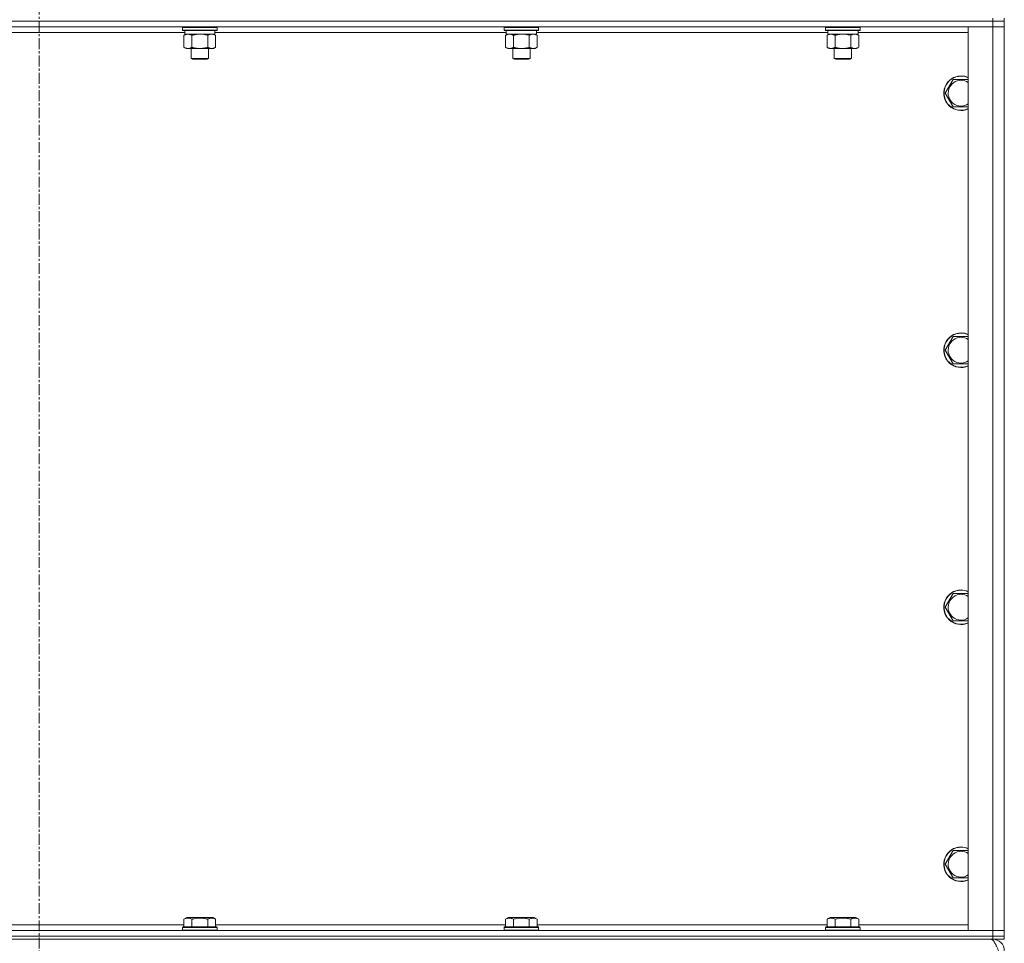
# Model space of a CAD drawing. Units: millimetres. Extents: x 0 to 30654, y -7 to 21000.
# Drawn here: x 9953 to 10637, y 13561 to 14202 of the extents above; entities that cross this region are included whole.
import ezdxf

# ---------------------------------------------------------------- set-up
doc = ezdxf.new("R2010")
doc.units = ezdxf.units.MM
doc.linetypes.add('K5LT_AXLED', pattern=[12, 7.5, -1.5, 1.5, -1.5])
doc.linetypes.add('K5LT_THIN', pattern=[0])
for name, color, linetype, true_color in [('OSI', 2, 'Continuous', 0xffff00), ('R', 1, 'Continuous', 0xff0000), ('WELDING', 7, 'Continuous', 0xffffff)]:
    doc.layers.add(name, color=color, linetype=linetype, true_color=true_color)

msp = doc.modelspace()

# ---------------------------------------------------------------- linework, layer by layer
at = {"layer": 'OSI', "color": 30, "linetype": 'K5LT_AXLED', "lineweight": 18, "true_color": 0xff8000}
msp.add_line((9966.72, 16732.86), (9966.72, 12238.79), dxfattribs=at)
at = {"layer": 'R', "color": 7, "linetype": 'K5LT_THIN', "lineweight": 18}
for p, q in [((10628.72, 14200.79), (10628.72, 14202.79)), ((10636.72, 14200.79), (10636.72, 14202.79)), ((10628.72, 14200.79), (9304.72, 14200.79)), ((9304.72, 14200.79), (10628.72, 14200.79)), ((10628.72, 14196.79), (9304.72, 14196.79)), ((10066.32, 14196.49), (10066.49, 14196.79)), ((10066.32, 14196.49), (10066.32, 14194.59)), ((10078.32, 14196.49), (10066.32, 14196.49)), ((10066.32, 14194.59), (10066.49, 14194.29)), ((10078.32, 14194.59), (10066.32, 14194.59)), ((10090.32, 14196.49), (10078.32, 14196.49)), ((10090.32, 14194.59), (10078.32, 14194.59)), ((10090.32, 14196.49), (10090.15, 14196.79)), ((10090.32, 14194.59), (10090.15, 14194.29)), ((10090.32, 14196.49), (10090.32, 14194.59)), ((10289.52, 14196.49), (10289.69, 14196.79)), ((10289.52, 14196.49), (10289.52, 14194.59)), ((10301.52, 14196.49), (10289.52, 14196.49)), ((10289.52, 14194.59), (10289.69, 14194.29)), ((10301.52, 14194.59), (10289.52, 14194.59)), ((10313.52, 14196.49), (10301.52, 14196.49)), ((10313.52, 14194.59), (10301.52, 14194.59)), ((10313.52, 14196.49), (10313.35, 14196.79)), ((10313.52, 14194.59), (10313.35, 14194.29)), ((10313.52, 14196.49), (10313.52, 14194.59)), ((10512.72, 14196.49), (10512.89, 14196.79)), ((10512.72, 14196.49), (10512.72, 14194.59)), ((10524.72, 14196.49), (10512.72, 14196.49)), ((10512.72, 14194.59), (10512.89, 14194.29)), ((10524.72, 14194.59), (10512.72, 14194.59)), ((10536.72, 14196.49), (10524.72, 14196.49)), ((10536.72, 14194.59), (10524.72, 14194.59)), ((10536.72, 14196.49), (10536.55, 14196.79)), ((10536.72, 14194.59), (10536.55, 14194.29)), ((10536.72, 14196.49), (10536.72, 14194.59)), ((10611.72, 14196.79), (10628.72, 14196.79)), ((10611.72, 13569.79), (10611.72, 14196.79)), ((10628.72, 14200.79), (10636.72, 14200.79)), ((10628.72, 14200.79), (10628.72, 14196.79)), ((10636.72, 14200.79), (10628.72, 14200.79)), ((10636.72, 14196.79), (10628.72, 14196.79)), ((10628.72, 13569.79), (10628.72, 14196.79)), ((10628.72, 14196.79), (10636.72, 14196.79)), ((10636.72, 14200.79), (10636.72, 14196.79)), ((10636.72, 14196.79), (10636.72, 13569.79)), ((10067.82, 14192.79), (9865.62, 14192.79)), ((10078.32, 14194.29), (10066.49, 14194.29)), ((10067.35, 14190.94), (10068.82, 14191.79)), ((10067.35, 14190.94), (10067.35, 14182.64)), ((10067.82, 14194.29), (10067.82, 14191.79)), ((10088.82, 14191.79), (10067.82, 14191.79)), ((10072.84, 14190.94), (10072.84, 14182.64)), ((10090.15, 14194.29), (10078.32, 14194.29)), ((10083.81, 14190.94), (10083.81, 14182.64)), ((10089.29, 14190.94), (10087.82, 14191.79)), ((10088.82, 14194.29), (10088.82, 14191.79)), ((10291.02, 14192.79), (10088.82, 14192.79)), ((10089.29, 14190.94), (10089.29, 14182.64)), ((10301.52, 14194.29), (10289.69, 14194.29)), ((10290.55, 14190.94), (10292.02, 14191.79)), ((10290.55, 14190.94), (10290.55, 14182.64)), ((10291.02, 14194.29), (10291.02, 14191.79)), ((10312.02, 14191.79), (10291.02, 14191.79)), ((10296.04, 14190.94), (10296.04, 14182.64)), ((10313.35, 14194.29), (10301.52, 14194.29)), ((10307.01, 14190.94), (10307.01, 14182.64)), ((10312.49, 14190.94), (10311.02, 14191.79)), ((10312.02, 14194.29), (10312.02, 14191.79)), ((10514.22, 14192.79), (10312.02, 14192.79)), ((10312.49, 14190.94), (10312.49, 14182.64)), ((10524.72, 14194.29), (10512.89, 14194.29)), ((10513.75, 14190.94), (10515.22, 14191.79)), ((10513.75, 14190.94), (10513.75, 14182.64)), ((10514.22, 14194.29), (10514.22, 14191.79)), ((10535.22, 14191.79), (10514.22, 14191.79)), ((10519.24, 14190.94), (10519.24, 14182.64)), ((10536.55, 14194.29), (10524.72, 14194.29)), ((10530.21, 14190.94), (10530.21, 14182.64)), ((10535.69, 14190.94), (10534.22, 14191.79)), ((10535.22, 14194.29), (10535.22, 14191.79)), ((10611.72, 14192.79), (10535.22, 14192.79)), ((10535.69, 14190.94), (10535.69, 14182.64)), ((10067.35, 14182.64), (10068.82, 14181.79)), ((10070.09, 14181.79), (10068.82, 14181.79)), ((10087.82, 14181.79), (10070.09, 14181.79)), ((10072.32, 14181.79), (10072.32, 14174.86)), ((10084.32, 14181.79), (10084.32, 14174.86)), ((10089.29, 14182.64), (10087.82, 14181.79)), ((10290.55, 14182.64), (10292.02, 14181.79)), ((10293.29, 14181.79), (10292.02, 14181.79)), ((10311.02, 14181.79), (10293.29, 14181.79)), ((10295.52, 14181.79), (10295.52, 14174.86)), ((10307.52, 14181.79), (10307.52, 14174.86)), ((10312.49, 14182.64), (10311.02, 14181.79)), ((10513.75, 14182.64), (10515.22, 14181.79)), ((10516.49, 14181.79), (10515.22, 14181.79)), ((10534.22, 14181.79), (10516.49, 14181.79)), ((10518.72, 14181.79), (10518.72, 14174.86)), ((10530.72, 14181.79), (10530.72, 14174.86)), ((10535.69, 14182.64), (10534.22, 14181.79)), ((10072.32, 14174.86), (10073.32, 14174.29)), ((10078.32, 14174.86), (10072.32, 14174.86)), ((10078.32, 14174.29), (10073.32, 14174.29)), ((10084.32, 14174.86), (10078.32, 14174.86)), ((10083.32, 14174.29), (10078.32, 14174.29)), ((10084.32, 14174.86), (10083.32, 14174.29)), ((10295.52, 14174.86), (10296.52, 14174.29)), ((10301.52, 14174.86), (10295.52, 14174.86)), ((10301.52, 14174.29), (10296.52, 14174.29)), ((10307.52, 14174.86), (10301.52, 14174.86)), ((10306.52, 14174.29), (10301.52, 14174.29)), ((10307.52, 14174.86), (10306.52, 14174.29)), ((10518.72, 14174.86), (10519.72, 14174.29)), ((10524.72, 14174.86), (10518.72, 14174.86)), ((10524.72, 14174.29), (10519.72, 14174.29)), ((10530.72, 14174.86), (10524.72, 14174.86)), ((10529.72, 14174.29), (10524.72, 14174.29)), ((10530.72, 14174.86), (10529.72, 14174.29)), ((10595.75, 14150.79), (10601.24, 14160.29)), ((10601.24, 14160.29), (10606.72, 14160.29)), ((10606.72, 14160.29), (10611.72, 14160.29)), ((10601.24, 14141.29), (10595.75, 14150.79)), ((10611.72, 14141.29), (10601.24, 14141.29)), ((10595.75, 13972.45), (10601.24, 13981.95)), ((10601.24, 13981.95), (10606.72, 13981.95)), ((10606.72, 13981.95), (10611.72, 13981.95)), ((10601.24, 13962.95), (10595.75, 13972.45)), ((10611.72, 13962.95), (10601.24, 13962.95)), ((10595.75, 13794.12), (10601.24, 13803.62)), ((10601.24, 13803.62), (10606.72, 13803.62)), ((10606.72, 13803.62), (10611.72, 13803.62)), ((10601.24, 13784.62), (10595.75, 13794.12)), ((10611.72, 13784.62), (10601.24, 13784.62)), ((10595.75, 13615.79), (10601.24, 13625.29)), ((10601.24, 13625.29), (10606.72, 13625.29)), ((10606.72, 13625.29), (10611.72, 13625.29)), ((10601.24, 13606.29), (10595.75, 13615.79)), ((10611.72, 13606.29), (10601.24, 13606.29)), ((9866.09, 13573.79), (10067.35, 13573.79)), ((10067.35, 13577.63), (10069.35, 13578.79)), ((10067.35, 13577.63), (10067.35, 13572.29)), ((10087.29, 13578.79), (10069.35, 13578.79)), ((10072.84, 13577.63), (10072.84, 13572.29)), ((10083.81, 13577.63), (10083.81, 13572.29)), ((10089.29, 13577.63), (10087.29, 13578.79)), ((10089.29, 13577.63), (10089.29, 13572.29)), ((10089.29, 13573.79), (10290.55, 13573.79)), ((10290.55, 13577.63), (10292.55, 13578.79)), ((10290.55, 13577.63), (10290.55, 13572.29)), ((10310.49, 13578.79), (10292.55, 13578.79)), ((10296.04, 13577.63), (10296.04, 13572.29)), ((10307.01, 13577.63), (10307.01, 13572.29)), ((10312.49, 13577.63), (10310.49, 13578.79)), ((10312.49, 13577.63), (10312.49, 13572.29)), ((10312.49, 13573.79), (10513.75, 13573.79)), ((10513.75, 13577.63), (10515.75, 13578.79)), ((10513.75, 13577.63), (10513.75, 13572.29)), ((10533.69, 13578.79), (10515.75, 13578.79)), ((10519.24, 13577.63), (10519.24, 13572.29)), ((10530.21, 13577.63), (10530.21, 13572.29)), ((10535.69, 13577.63), (10533.69, 13578.79)), ((10535.69, 13577.63), (10535.69, 13572.29)), ((10535.69, 13573.79), (10611.72, 13573.79)), ((9304.72, 13569.79), (10628.72, 13569.79)), ((9304.72, 13565.79), (10628.72, 13565.79)), ((9304.72, 13565.79), (10628.72, 13565.79)), ((10066.32, 13571.99), (10066.49, 13572.29)), ((10066.32, 13571.99), (10066.32, 13570.09)), ((10090.32, 13571.99), (10066.32, 13571.99)), ((10090.32, 13570.09), (10066.32, 13570.09)), ((10066.32, 13570.09), (10066.49, 13569.79)), ((10090.15, 13572.29), (10066.49, 13572.29)), ((10090.32, 13571.99), (10090.15, 13572.29)), ((10090.32, 13570.09), (10090.15, 13569.79)), ((10090.32, 13571.99), (10090.32, 13570.09)), ((10289.52, 13571.99), (10289.69, 13572.29)), ((10289.52, 13571.99), (10289.52, 13570.09)), ((10313.52, 13571.99), (10289.52, 13571.99)), ((10313.52, 13570.09), (10289.52, 13570.09)), ((10289.52, 13570.09), (10289.69, 13569.79)), ((10313.35, 13572.29), (10289.69, 13572.29)), ((10313.52, 13571.99), (10313.35, 13572.29)), ((10313.52, 13570.09), (10313.35, 13569.79)), ((10313.52, 13571.99), (10313.52, 13570.09)), ((10512.72, 13571.99), (10512.89, 13572.29)), ((10512.72, 13571.99), (10512.72, 13570.09)), ((10536.72, 13571.99), (10512.72, 13571.99)), ((10536.72, 13570.09), (10512.72, 13570.09)), ((10512.72, 13570.09), (10512.89, 13569.79)), ((10536.55, 13572.29), (10512.89, 13572.29)), ((10536.72, 13571.99), (10536.55, 13572.29)), ((10536.72, 13570.09), (10536.55, 13569.79)), ((10536.72, 13571.99), (10536.72, 13570.09)), ((10628.72, 13569.79), (10611.72, 13569.79)), ((10628.72, 13569.79), (10636.72, 13569.79)), ((10628.72, 13565.79), (10628.72, 13569.79)), ((10636.72, 13569.79), (10628.72, 13569.79)), ((10636.72, 13565.79), (10628.72, 13565.79)), ((10628.72, 13563.79), (10628.72, 13565.79)), ((10628.72, 13565.79), (10636.72, 13565.79)), ((10636.72, 13565.79), (10636.72, 13569.79)), ((10636.72, 13563.79), (10636.72, 13565.79)), ((9304.72, 13563.79), (10628.72, 13563.79)), ((10636.72, 13563.79), (10628.72, 13563.79)), ((10628.72, 13563.79), (10628.72, 13563.11))]:
    msp.add_line(p, q, dxfattribs=at)
for centre, radius, start, end in [((10606.72, 14150.79), 12, 90, 294.62432), ((10606.72, 14150.79), 11.83, 90, 295.00952), ((10606.72, 14150.79), 12, 65.37568, 90), ((10606.72, 14150.79), 11.83, 64.99048, 90), ((10606.72, 14150.79), 8.97, 90, 303.8664), ((10606.72, 14150.79), 8.97, 56.1336, 90), ((10606.72, 13972.45), 12, 90, 294.62432), ((10606.72, 13972.45), 11.83, 90, 295.00952), ((10606.72, 13972.45), 12, 65.37568, 90), ((10606.72, 13972.45), 11.83, 64.99048, 90), ((10606.72, 13972.45), 8.97, 90, 303.8664), ((10606.72, 13972.45), 8.97, 56.1336, 90), ((10606.72, 13794.12), 12, 90, 294.62432), ((10606.72, 13794.12), 11.83, 90, 295.00952), ((10606.72, 13794.12), 12, 65.37568, 90), ((10606.72, 13794.12), 11.83, 64.99048, 90), ((10606.72, 13794.12), 8.97, 90, 303.8664), ((10606.72, 13794.12), 8.97, 56.1336, 90), ((10606.72, 13615.79), 12, 90, 294.62432), ((10606.72, 13615.79), 11.83, 90, 295.00952), ((10606.72, 13615.79), 12, 65.37568, 90), ((10606.72, 13615.79), 11.83, 64.99048, 90), ((10606.72, 13615.79), 8.97, 90, 303.8664), ((10606.72, 13615.79), 8.97, 56.1336, 90), ((10628.72, 13555.79), 8, 0, 90)]:
    msp.add_arc(centre, radius, start, end, dxfattribs=at)
at = {"layer": 'WELDING', "color": 7, "linetype": 'K5LT_THIN', "lineweight": 18}
for p, q in [((10080.17, 14191.68), (10078.32, 14191.79)), ((10082.01, 14191.39), (10080.17, 14191.68)), ((10083.81, 14190.94), (10082.01, 14191.39)), ((10303.37, 14191.68), (10301.52, 14191.79)), ((10305.21, 14191.39), (10303.37, 14191.68)), ((10307.01, 14190.94), (10305.21, 14191.39)), ((10526.57, 14191.68), (10524.72, 14191.79)), ((10528.41, 14191.39), (10526.57, 14191.68)), ((10530.21, 14190.94), (10528.41, 14191.39))]:
    msp.add_line(p, q, dxfattribs=at)
for points, knots in [([(10070.09, 14191.79), (10069.92, 14191.79), (10069.56, 14191.76), (10069.12, 14191.68), (10068.62, 14191.54), (10068.06, 14191.32), (10067.59, 14191.08), (10067.35, 14190.94)], [0, 0, 0, 0, 1.523216, 3.057663, 3.814901, 5.878539, 8, 8, 8, 8]), ([(10072.84, 14190.94), (10072.59, 14191.08), (10072.16, 14191.31), (10071.55, 14191.55), (10071.02, 14191.69), (10070.54, 14191.77), (10070.23, 14191.79), (10070.09, 14191.79)], [0, 0, 0, 0, 2.217775, 3.830428, 5.353122, 6.821732, 8, 8, 8, 8]), ([(10078.32, 14191.79), (10078.14, 14191.79), (10077.78, 14191.78), (10077.22, 14191.75), (10076.67, 14191.71), (10076.18, 14191.65), (10075.82, 14191.6), (10075.59, 14191.57), (10075.42, 14191.54), (10075.25, 14191.51), (10075.07, 14191.48), (10074.9, 14191.44), (10074.71, 14191.4), (10074.49, 14191.36), (10074.17, 14191.29), (10073.86, 14191.21), (10073.54, 14191.13), (10073.31, 14191.07), (10073.07, 14191.01), (10072.92, 14190.96), (10072.84, 14190.94)], [0, 0, 0, 0, 0.447011, 0.894022, 1.341033, 1.788044, 2.071119, 2.212656, 2.354194, 2.495731, 2.637268, 2.778805, 2.920343, 3.117399, 3.314455, 3.708568, 3.905624, 4.10268, 4.299736, 4.496793, 4.496793, 4.496793, 4.496793]), ([(10086.55, 14191.79), (10086.42, 14191.79), (10086.18, 14191.78), (10085.8, 14191.73), (10085.44, 14191.64), (10084.98, 14191.5), (10084.43, 14191.28), (10084.01, 14191.06), (10083.81, 14190.94)], [0, 0, 0, 0, 1.192024, 2.404251, 3.60809, 4.765234, 6.955738, 9, 9, 9, 9]), ([(10089.29, 14190.94), (10089, 14191.1), (10088.57, 14191.33), (10088.01, 14191.54), (10087.62, 14191.65), (10087.26, 14191.73), (10086.9, 14191.78), (10086.67, 14191.79), (10086.55, 14191.79)], [0, 0, 0, 0, 2.905563, 4.375924, 5.511195, 6.679161, 7.850161, 9, 9, 9, 9]), ([(10293.29, 14191.79), (10293.12, 14191.79), (10292.76, 14191.76), (10292.32, 14191.68), (10291.82, 14191.54), (10291.26, 14191.32), (10290.79, 14191.08), (10290.55, 14190.94)], [0, 0, 0, 0, 1.523216, 3.057663, 3.814901, 5.878539, 8, 8, 8, 8]), ([(10296.04, 14190.94), (10295.79, 14191.08), (10295.36, 14191.31), (10294.75, 14191.55), (10294.22, 14191.69), (10293.74, 14191.77), (10293.43, 14191.79), (10293.29, 14191.79)], [0, 0, 0, 0, 2.217775, 3.830428, 5.353122, 6.821732, 8, 8, 8, 8]), ([(10301.52, 14191.79), (10301.34, 14191.79), (10300.98, 14191.78), (10300.42, 14191.75), (10299.87, 14191.71), (10299.38, 14191.65), (10299.02, 14191.6), (10298.79, 14191.57), (10298.62, 14191.54), (10298.45, 14191.51), (10298.27, 14191.48), (10298.1, 14191.44), (10297.91, 14191.4), (10297.69, 14191.36), (10297.37, 14191.29), (10297.06, 14191.21), (10296.74, 14191.13), (10296.51, 14191.07), (10296.27, 14191.01), (10296.12, 14190.96), (10296.04, 14190.94)], [0, 0, 0, 0, 0.447011, 0.894022, 1.341033, 1.788044, 2.071119, 2.212656, 2.354194, 2.495731, 2.637268, 2.778805, 2.920343, 3.117399, 3.314455, 3.708568, 3.905624, 4.10268, 4.299736, 4.496793, 4.496793, 4.496793, 4.496793]), ([(10309.75, 14191.79), (10309.62, 14191.79), (10309.38, 14191.78), (10309, 14191.73), (10308.64, 14191.64), (10308.18, 14191.5), (10307.63, 14191.28), (10307.21, 14191.06), (10307.01, 14190.94)], [0, 0, 0, 0, 1.192024, 2.404251, 3.60809, 4.765234, 6.955738, 9, 9, 9, 9]), ([(10312.49, 14190.94), (10312.2, 14191.1), (10311.77, 14191.33), (10311.21, 14191.54), (10310.82, 14191.65), (10310.46, 14191.73), (10310.1, 14191.78), (10309.87, 14191.79), (10309.75, 14191.79)], [0, 0, 0, 0, 2.905563, 4.375924, 5.511195, 6.679161, 7.850161, 9, 9, 9, 9]), ([(10516.49, 14191.79), (10516.32, 14191.79), (10515.96, 14191.76), (10515.52, 14191.68), (10515.02, 14191.54), (10514.46, 14191.32), (10513.99, 14191.08), (10513.75, 14190.94)], [0, 0, 0, 0, 1.523216, 3.057663, 3.814901, 5.878539, 8, 8, 8, 8]), ([(10519.24, 14190.94), (10518.99, 14191.08), (10518.56, 14191.31), (10517.95, 14191.55), (10517.42, 14191.69), (10516.94, 14191.77), (10516.63, 14191.79), (10516.49, 14191.79)], [0, 0, 0, 0, 2.217775, 3.830428, 5.353122, 6.821732, 8, 8, 8, 8]), ([(10524.72, 14191.79), (10524.54, 14191.79), (10524.18, 14191.78), (10523.62, 14191.75), (10523.07, 14191.71), (10522.58, 14191.65), (10522.22, 14191.6), (10521.99, 14191.57), (10521.82, 14191.54), (10521.65, 14191.51), (10521.47, 14191.48), (10521.3, 14191.44), (10521.11, 14191.4), (10520.89, 14191.36), (10520.57, 14191.29), (10520.26, 14191.21), (10519.94, 14191.13), (10519.71, 14191.07), (10519.47, 14191.01), (10519.32, 14190.96), (10519.24, 14190.94)], [0, 0, 0, 0, 0.447011, 0.894022, 1.341033, 1.788044, 2.071119, 2.212656, 2.354194, 2.495731, 2.637268, 2.778805, 2.920343, 3.117399, 3.314455, 3.708568, 3.905624, 4.10268, 4.299736, 4.496793, 4.496793, 4.496793, 4.496793]), ([(10532.95, 14191.79), (10532.82, 14191.79), (10532.58, 14191.78), (10532.2, 14191.73), (10531.84, 14191.64), (10531.38, 14191.5), (10530.83, 14191.28), (10530.41, 14191.06), (10530.21, 14190.94)], [0, 0, 0, 0, 1.192024, 2.404251, 3.60809, 4.765234, 6.955738, 9, 9, 9, 9]), ([(10535.69, 14190.94), (10535.4, 14191.1), (10534.97, 14191.33), (10534.41, 14191.54), (10534.02, 14191.65), (10533.66, 14191.73), (10533.3, 14191.78), (10533.07, 14191.79), (10532.95, 14191.79)], [0, 0, 0, 0, 2.905563, 4.375924, 5.511195, 6.679161, 7.850161, 9, 9, 9, 9]), ([(10067.35, 14182.64), (10067.68, 14182.44), (10068.17, 14182.2), (10068.81, 14181.98), (10069.23, 14181.87), (10069.66, 14181.8), (10069.94, 14181.79), (10070.09, 14181.79)], [0, 0, 0, 0, 3.005828, 4.318193, 5.5895, 6.632109, 8, 8, 8, 8]), ([(10070.09, 14181.79), (10070.28, 14181.79), (10070.59, 14181.81), (10071.08, 14181.9), (10071.61, 14182.05), (10072.21, 14182.29), (10072.63, 14182.52), (10072.84, 14182.64)], [0, 0, 0, 0, 1.597458, 2.676777, 4.235764, 6.182879, 8, 8, 8, 8]), ([(10072.84, 14182.64), (10072.93, 14182.61), (10073.11, 14182.56), (10073.39, 14182.48), (10073.67, 14182.41), (10074.22, 14182.27), (10074.99, 14182.11), (10075.96, 14181.95), (10076.69, 14181.86), (10077.23, 14181.82), (10077.6, 14181.8), (10077.9, 14181.79), (10078.14, 14181.79), (10078.38, 14181.79), (10078.68, 14181.79), (10079.05, 14181.8), (10079.41, 14181.82), (10079.89, 14181.86), (10080.49, 14181.92), (10081.41, 14182.06), (10082.3, 14182.24), (10083.06, 14182.43), (10083.48, 14182.54), (10083.7, 14182.61), (10083.81, 14182.64)], [0, 0, 0, 0, 0.360272, 0.720544, 1.080816, 1.441087, 2.882175, 4.029166, 5.176157, 5.634334, 6.092512, 6.546256, 6.773128, 7, 7.455961, 7.911922, 8.367882, 8.823843, 9.735765, 10.647686, 12.323843, 13.161922, 13.580961, 14, 14, 14, 14]), ([(10083.81, 14182.64), (10084.13, 14182.45), (10084.6, 14182.21), (10085.17, 14182.01), (10085.52, 14181.91), (10085.82, 14181.85), (10086.16, 14181.8), (10086.52, 14181.78), (10086.87, 14181.8), (10087.18, 14181.83), (10087.52, 14181.9), (10087.96, 14182.02), (10088.57, 14182.25), (10089.04, 14182.49), (10089.29, 14182.64)], [0, 0, 0, 0, 2.72415, 3.912285, 4.716446, 5.530362, 6.353984, 7.500189, 8.40607, 9.211142, 9.998759, 11.128707, 12.847273, 15, 15, 15, 15]), ([(10290.55, 14182.64), (10290.88, 14182.44), (10291.37, 14182.2), (10292.01, 14181.98), (10292.43, 14181.87), (10292.86, 14181.8), (10293.14, 14181.79), (10293.29, 14181.79)], [0, 0, 0, 0, 3.005828, 4.318193, 5.5895, 6.632109, 8, 8, 8, 8]), ([(10293.29, 14181.79), (10293.48, 14181.79), (10293.79, 14181.81), (10294.28, 14181.9), (10294.81, 14182.05), (10295.41, 14182.29), (10295.83, 14182.52), (10296.04, 14182.64)], [0, 0, 0, 0, 1.597458, 2.676777, 4.235764, 6.182879, 8, 8, 8, 8]), ([(10296.04, 14182.64), (10296.13, 14182.61), (10296.31, 14182.56), (10296.59, 14182.48), (10296.87, 14182.41), (10297.42, 14182.27), (10298.19, 14182.11), (10299.16, 14181.95), (10299.89, 14181.86), (10300.43, 14181.82), (10300.8, 14181.8), (10301.1, 14181.79), (10301.34, 14181.79), (10301.58, 14181.79), (10301.88, 14181.79), (10302.25, 14181.8), (10302.61, 14181.82), (10303.09, 14181.86), (10303.69, 14181.92), (10304.61, 14182.06), (10305.5, 14182.24), (10306.26, 14182.43), (10306.68, 14182.54), (10306.9, 14182.61), (10307.01, 14182.64)], [0, 0, 0, 0, 0.360272, 0.720544, 1.080816, 1.441087, 2.882175, 4.029166, 5.176157, 5.634334, 6.092512, 6.546256, 6.773128, 7, 7.455961, 7.911922, 8.367882, 8.823843, 9.735765, 10.647686, 12.323843, 13.161922, 13.580961, 14, 14, 14, 14]), ([(10307.01, 14182.64), (10307.33, 14182.45), (10307.8, 14182.21), (10308.37, 14182.01), (10308.72, 14181.91), (10309.02, 14181.85), (10309.36, 14181.8), (10309.72, 14181.78), (10310.07, 14181.8), (10310.38, 14181.83), (10310.72, 14181.9), (10311.16, 14182.02), (10311.77, 14182.25), (10312.24, 14182.49), (10312.49, 14182.64)], [0, 0, 0, 0, 2.72415, 3.912285, 4.716446, 5.530362, 6.353984, 7.500189, 8.40607, 9.211142, 9.998759, 11.128707, 12.847273, 15, 15, 15, 15]), ([(10513.75, 14182.64), (10514.08, 14182.44), (10514.57, 14182.2), (10515.21, 14181.98), (10515.63, 14181.87), (10516.06, 14181.8), (10516.34, 14181.79), (10516.49, 14181.79)], [0, 0, 0, 0, 3.005828, 4.318193, 5.5895, 6.632109, 8, 8, 8, 8]), ([(10516.49, 14181.79), (10516.68, 14181.79), (10516.99, 14181.81), (10517.48, 14181.9), (10518.01, 14182.05), (10518.61, 14182.29), (10519.03, 14182.52), (10519.24, 14182.64)], [0, 0, 0, 0, 1.597458, 2.676777, 4.235764, 6.182879, 8, 8, 8, 8]), ([(10519.24, 14182.64), (10519.33, 14182.61), (10519.51, 14182.56), (10519.79, 14182.48), (10520.07, 14182.41), (10520.62, 14182.27), (10521.39, 14182.11), (10522.36, 14181.95), (10523.09, 14181.86), (10523.63, 14181.82), (10524, 14181.8), (10524.3, 14181.79), (10524.54, 14181.79), (10524.78, 14181.79), (10525.08, 14181.79), (10525.45, 14181.8), (10525.81, 14181.82), (10526.29, 14181.86), (10526.89, 14181.92), (10527.81, 14182.06), (10528.7, 14182.24), (10529.46, 14182.43), (10529.88, 14182.54), (10530.1, 14182.61), (10530.21, 14182.64)], [0, 0, 0, 0, 0.360272, 0.720544, 1.080816, 1.441087, 2.882175, 4.029166, 5.176157, 5.634334, 6.092512, 6.546256, 6.773128, 7, 7.455961, 7.911922, 8.367882, 8.823843, 9.735765, 10.647686, 12.323843, 13.161922, 13.580961, 14, 14, 14, 14]), ([(10530.21, 14182.64), (10530.53, 14182.45), (10531, 14182.21), (10531.57, 14182.01), (10531.92, 14181.91), (10532.22, 14181.85), (10532.56, 14181.8), (10532.92, 14181.78), (10533.27, 14181.8), (10533.58, 14181.83), (10533.92, 14181.9), (10534.36, 14182.02), (10534.97, 14182.25), (10535.44, 14182.49), (10535.69, 14182.64)], [0, 0, 0, 0, 2.72415, 3.912285, 4.716446, 5.530362, 6.353984, 7.500189, 8.40607, 9.211142, 9.998759, 11.128707, 12.847273, 15, 15, 15, 15]), ([(10072.84, 13577.63), (10072.51, 13577.82), (10072.11, 13578.02), (10071.62, 13578.21), (10071.35, 13578.3), (10071.08, 13578.37), (10070.79, 13578.43), (10070.47, 13578.47), (10070.11, 13578.49), (10069.76, 13578.47), (10069.44, 13578.44), (10069.09, 13578.37), (10068.66, 13578.25), (10068.06, 13578.02), (10067.61, 13577.78), (10067.35, 13577.63)], [0, 0, 0, 0, 2.912728, 3.529104, 4.366059, 5.20805, 5.90491, 6.841792, 7.999747, 8.992853, 9.878966, 10.753647, 12.031595, 13.665019, 16, 16, 16, 16]), ([(10083.81, 13577.63), (10083.57, 13577.7), (10082.95, 13577.87), (10081.82, 13578.14), (10080.7, 13578.33), (10079.75, 13578.43), (10079.11, 13578.47), (10078.61, 13578.48), (10078.25, 13578.48), (10077.91, 13578.48), (10077.51, 13578.47), (10077.06, 13578.44), (10076.6, 13578.4), (10075.95, 13578.32), (10074.93, 13578.16), (10073.83, 13577.91), (10073.08, 13577.7), (10072.84, 13577.63)], [0, 0, 0, 0, 2.896048, 7.635036, 13.675312, 16.352744, 19.030177, 21.193346, 22.27493, 23.356515, 25.164905, 26.973294, 28.781684, 30.590074, 34.691771, 40.985529, 43.953237, 43.953237, 43.953237, 43.953237]), ([(10089.29, 13577.63), (10088.97, 13577.82), (10088.57, 13578.02), (10088.07, 13578.21), (10087.81, 13578.3), (10087.53, 13578.37), (10087.25, 13578.43), (10086.93, 13578.47), (10086.57, 13578.49), (10086.22, 13578.47), (10085.9, 13578.44), (10085.55, 13578.37), (10085.11, 13578.25), (10084.51, 13578.02), (10084.07, 13577.78), (10083.81, 13577.63)], [0, 0, 0, 0, 2.912728, 3.529104, 4.366059, 5.20805, 5.90491, 6.841792, 7.999747, 8.992853, 9.878966, 10.753647, 12.031595, 13.665019, 16, 16, 16, 16]), ([(10296.04, 13577.63), (10295.71, 13577.82), (10295.31, 13578.02), (10294.82, 13578.21), (10294.55, 13578.3), (10294.28, 13578.37), (10293.99, 13578.43), (10293.67, 13578.47), (10293.31, 13578.49), (10292.96, 13578.47), (10292.64, 13578.44), (10292.29, 13578.37), (10291.86, 13578.25), (10291.26, 13578.02), (10290.81, 13577.78), (10290.55, 13577.63)], [0, 0, 0, 0, 2.912728, 3.529104, 4.366059, 5.20805, 5.90491, 6.841792, 7.999747, 8.992853, 9.878966, 10.753647, 12.031595, 13.665019, 16, 16, 16, 16]), ([(10307.01, 13577.63), (10306.77, 13577.7), (10306.15, 13577.87), (10305.02, 13578.14), (10303.9, 13578.33), (10302.95, 13578.43), (10302.31, 13578.47), (10301.81, 13578.48), (10301.45, 13578.48), (10301.11, 13578.48), (10300.71, 13578.47), (10300.26, 13578.44), (10299.8, 13578.4), (10299.15, 13578.32), (10298.13, 13578.16), (10297.03, 13577.91), (10296.28, 13577.7), (10296.04, 13577.63)], [0, 0, 0, 0, 2.896048, 7.635036, 13.675312, 16.352744, 19.030177, 21.193346, 22.27493, 23.356515, 25.164905, 26.973294, 28.781684, 30.590074, 34.691771, 40.985529, 43.953237, 43.953237, 43.953237, 43.953237]), ([(10312.49, 13577.63), (10312.17, 13577.82), (10311.77, 13578.02), (10311.27, 13578.21), (10311.01, 13578.3), (10310.73, 13578.37), (10310.45, 13578.43), (10310.13, 13578.47), (10309.77, 13578.49), (10309.42, 13578.47), (10309.1, 13578.44), (10308.75, 13578.37), (10308.31, 13578.25), (10307.71, 13578.02), (10307.27, 13577.78), (10307.01, 13577.63)], [0, 0, 0, 0, 2.912728, 3.529104, 4.366059, 5.20805, 5.90491, 6.841792, 7.999747, 8.992853, 9.878966, 10.753647, 12.031595, 13.665019, 16, 16, 16, 16]), ([(10519.24, 13577.63), (10518.91, 13577.82), (10518.51, 13578.02), (10518.02, 13578.21), (10517.75, 13578.3), (10517.48, 13578.37), (10517.19, 13578.43), (10516.87, 13578.47), (10516.51, 13578.49), (10516.16, 13578.47), (10515.84, 13578.44), (10515.49, 13578.37), (10515.06, 13578.25), (10514.46, 13578.02), (10514.01, 13577.78), (10513.75, 13577.63)], [0, 0, 0, 0, 2.912728, 3.529104, 4.366059, 5.20805, 5.90491, 6.841792, 7.999747, 8.992853, 9.878966, 10.753647, 12.031595, 13.665019, 16, 16, 16, 16]), ([(10530.21, 13577.63), (10529.97, 13577.7), (10529.35, 13577.87), (10528.22, 13578.14), (10527.1, 13578.33), (10526.15, 13578.43), (10525.51, 13578.47), (10525.01, 13578.48), (10524.65, 13578.48), (10524.31, 13578.48), (10523.91, 13578.47), (10523.46, 13578.44), (10523, 13578.4), (10522.35, 13578.32), (10521.33, 13578.16), (10520.23, 13577.91), (10519.48, 13577.7), (10519.24, 13577.63)], [0, 0, 0, 0, 2.896048, 7.635036, 13.675312, 16.352744, 19.030177, 21.193346, 22.27493, 23.356515, 25.164905, 26.973294, 28.781684, 30.590074, 34.691771, 40.985529, 43.953237, 43.953237, 43.953237, 43.953237]), ([(10535.69, 13577.63), (10535.37, 13577.82), (10534.97, 13578.02), (10534.47, 13578.21), (10534.21, 13578.3), (10533.93, 13578.37), (10533.65, 13578.43), (10533.33, 13578.47), (10532.97, 13578.49), (10532.62, 13578.47), (10532.3, 13578.44), (10531.95, 13578.37), (10531.51, 13578.25), (10530.91, 13578.02), (10530.47, 13577.78), (10530.21, 13577.63)], [0, 0, 0, 0, 2.912728, 3.529104, 4.366059, 5.20805, 5.90491, 6.841792, 7.999747, 8.992853, 9.878966, 10.753647, 12.031595, 13.665019, 16, 16, 16, 16])]:
    msp.add_open_spline(points, degree=3, knots=knots, dxfattribs=at)
msp.add_open_spline([(10627.3, 13563.79), (10627.42, 13563.79), (10627.68, 13563.75), (10628.07, 13563.6), (10628.45, 13563.35), (10628.84, 13563.01), (10629.23, 13562.58), (10629.61, 13562.06), (10630, 13561.46), (10630.39, 13560.79), (10630.77, 13560.05), (10631.16, 13559.27), (10631.54, 13558.44), (10631.93, 13557.57), (10632.32, 13556.69), (10632.57, 13556.09), (10632.7, 13555.79)], degree=3, dxfattribs=at)

doc.saveas('drawing.dxf')
